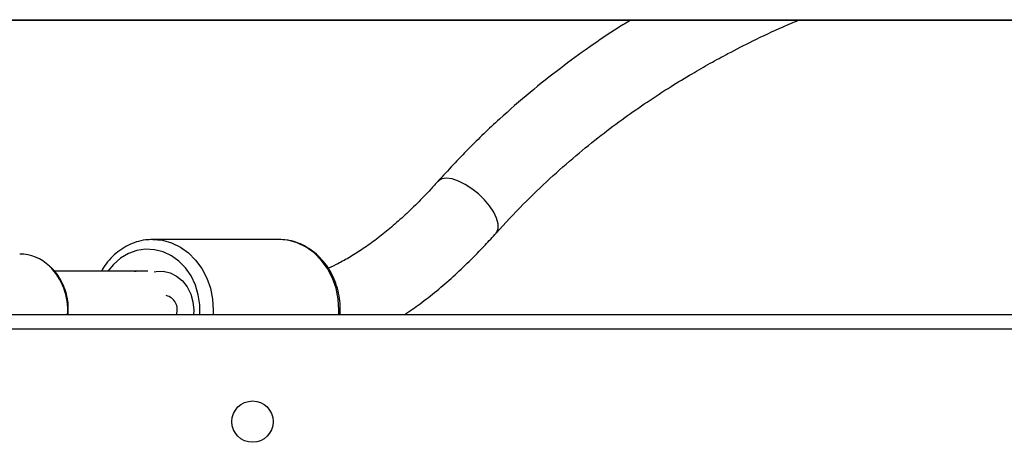
# Model space of a CAD drawing. Units: millimetres. Extents: x -4939 to 384513, y -3372 to 8215.
# Drawn here: x 720 to 922, y 5646 to 5733 of the extents above; entities that cross this region are included whole.
import ezdxf

# ---------------------------------------------------------------- set-up
doc = ezdxf.new("R2010")
doc.units = ezdxf.units.MM
doc.layers.add('Toestel 2D', color=7, linetype='Continuous', lineweight=20)

# ---------------------------------------------------------------- blocks, each defined once
blk = doc.blocks.new('1727')
at = {"color": 7, "linetype": 'Continuous', "lineweight": 25}
for p, q in [((1518.895, 1070.736), (1579.013, 1070.736)), ((1529.388, 1066.234), (1526.807, 1066.234)), ((1526.704, 1065.584), (1524.787, 1065.583)), ((1526.431, 1065.584), (1526.463, 1065.584)), ((1517.254, 1064.692), (1580.654, 1064.692))]:
    blk.add_line(p, q, dxfattribs=at)
at = {"color": 8, "linetype": 'Continuous', "lineweight": 25}
for p, q in [((1518.898, 1070.746), (1579.009, 1070.746)), ((1580.654, 1064.392), (1517.254, 1064.392))]:
    blk.add_line(p, q, dxfattribs=at)
at = {"color": 8, "linetype": 'Continuous', "lineweight": 25, "flags": 128}
for points in [[(1533.617, 1067.048), (1533.494, 1067.168), (1533.359, 1067.276), (1533.22, 1067.365), (1533.083, 1067.433), (1532.955, 1067.476), (1532.84, 1067.491), (1532.745, 1067.479), (1532.675, 1067.439), (1532.664, 1067.428)], [(1533.858, 1066.363), (1533.872, 1066.381), (1533.901, 1066.458), (1533.9, 1066.555), (1533.869, 1066.668), (1533.809, 1066.792), (1533.724, 1066.921), (1533.617, 1067.048)], [(1526.804, 1066.234), (1526.808, 1066.234), (1527.002, 1066.216), (1527.192, 1066.162), (1527.372, 1066.075), (1527.538, 1065.956), (1527.686, 1065.808), (1527.812, 1065.635), (1527.914, 1065.441), (1527.989, 1065.231), (1528.034, 1065.01), (1528.049, 1064.783), (1528.047, 1064.692)], [(1530.628, 1064.692), (1530.63, 1064.783), (1530.615, 1065.01), (1530.57, 1065.231), (1530.495, 1065.441), (1530.394, 1065.636), (1530.267, 1065.809), (1530.119, 1065.957), (1529.953, 1066.076), (1529.773, 1066.163), (1529.584, 1066.216), (1529.432, 1066.233)], [(1527.772, 1064.692), (1527.771, 1064.889), (1527.74, 1065.098), (1527.68, 1065.298), (1527.591, 1065.483), (1527.477, 1065.648), (1527.341, 1065.788), (1527.187, 1065.899), (1527.018, 1065.979), (1526.841, 1066.023), (1526.659, 1066.033), (1526.479, 1066.006), (1526.306, 1065.944), (1526.143, 1065.848), (1525.997, 1065.722), (1525.881, 1065.584)]]:
    blk.add_lwpolyline(points, dxfattribs=at)
at = {"color": 7, "linetype": 'Continuous', "lineweight": 25, "flags": 128}
for points in [[(1529.432, 1066.233), (1529.389, 1066.234), (1529.388, 1066.234)], [(1526.833, 1065.569), (1526.874, 1065.577), (1527.019, 1065.581), (1527.162, 1065.548), (1527.295, 1065.482), (1527.414, 1065.384), (1527.512, 1065.259), (1527.586, 1065.113), (1527.631, 1064.952), (1527.646, 1064.783), (1527.642, 1064.692)]]:
    blk.add_lwpolyline(points, dxfattribs=at)
at = {"color": 7, "linetype": 'Continuous', "lineweight": 25}
blk.add_circle((1528.854, 1062.492), 0.425, dxfattribs=at)
blk.add_arc((1524.061, 1065.032), 0.902, 46.5854, 89.3615, dxfattribs=at)
at = {"color": 8, "linetype": 'Continuous', "lineweight": 25}
for centre, radius, start, end in [((1523.82, 1064.797), 1.238, 355.1176, 45.9262), ((1527.01, 1064.791), 0.298, 340.4862, 75.855)]:
    blk.add_arc(centre, radius, start, end, dxfattribs=at)
at = {"color": 7, "linetype": 'Continuous', "lineweight": 25}
for points, knots in [([(1536.621, 1070.736), (1536.535, 1070.684), (1536.247, 1070.51), (1535.766, 1070.18), (1535.161, 1069.74), (1534.54, 1069.247), (1533.91, 1068.697), (1533.273, 1068.09), (1532.87, 1067.652), (1532.663, 1067.426)], [0, 0, 0, 0, 0.056642, 0.189563, 0.332197, 0.484551, 0.646632, 0.818446, 1, 1, 1, 1]), ([(1533.859, 1066.364), (1534.042, 1066.563), (1534.394, 1066.947), (1534.946, 1067.475), (1535.482, 1067.947), (1535.998, 1068.363), (1536.486, 1068.729), (1536.966, 1069.063), (1537.427, 1069.363), (1537.86, 1069.626), (1538.251, 1069.85), (1538.666, 1070.076), (1539.163, 1070.329), (1539.646, 1070.559), (1539.965, 1070.692), (1540.071, 1070.736)], [0, 0, 0, 0, 0.110269, 0.213011, 0.308219, 0.395886, 0.476006, 0.548573, 0.624395, 0.68971, 0.744511, 0.797421, 0.870314, 0.956913, 1, 1, 1, 1]), ([(1532.664, 1067.427), (1532.615, 1067.373), (1532.472, 1067.215), (1532.235, 1066.97), (1531.954, 1066.701), (1531.674, 1066.456), (1531.398, 1066.236), (1531.127, 1066.041), (1530.863, 1065.873), (1530.623, 1065.738), (1530.477, 1065.671), (1530.412, 1065.642)], [0, 0, 0, 0, 0.0641033, 0.1856167, 0.306751, 0.4274265, 0.5476065, 0.6672667, 0.7864111, 0.9050869, 1, 1, 1, 1]), ([(1526.803, 1066.231), (1526.753, 1066.23), (1526.64, 1066.227), (1526.467, 1066.186), (1526.29, 1066.114), (1526.125, 1066.013), (1525.975, 1065.886), (1525.846, 1065.743), (1525.78, 1065.634), (1525.749, 1065.583)], [0, 0, 0, 0, 0.120393, 0.269513, 0.418703, 0.568305, 0.718539, 0.869486, 1, 1, 1, 1]), ([(1530.654, 1064.692), (1530.657, 1064.749), (1530.662, 1064.878), (1530.637, 1065.078), (1530.586, 1065.286), (1530.507, 1065.483), (1530.404, 1065.665), (1530.278, 1065.828), (1530.132, 1065.967), (1529.969, 1066.08), (1529.794, 1066.164), (1529.614, 1066.218), (1529.492, 1066.227), (1529.434, 1066.232)], [0, 0, 0, 0, 0.074536, 0.168269, 0.262066, 0.355892, 0.449689, 0.543372, 0.636823, 0.729915, 0.822538, 0.914642, 1, 1, 1, 1]), ([(1531.98, 1064.692), (1532.086, 1064.764), (1532.307, 1064.915), (1532.638, 1065.177), (1532.976, 1065.467), (1533.308, 1065.78), (1533.602, 1066.08), (1533.784, 1066.281), (1533.858, 1066.363)], [0, 0, 0, 0, 0.165427, 0.343999, 0.522197, 0.699934, 0.877188, 1, 1, 1, 1]), ([(1525.067, 1064.692), (1525.069, 1064.753), (1525.073, 1064.878), (1525.045, 1065.065), (1524.991, 1065.247), (1524.911, 1065.416), (1524.813, 1065.564), (1524.733, 1065.643), (1524.695, 1065.68)], [0, 0, 0, 0, 0.163275, 0.334314, 0.505432, 0.676575, 0.847644, 1, 1, 1, 1])]:
    blk.add_open_spline(points, degree=3, knots=knots, dxfattribs=at)
blk = doc.blocks.new('VPL-13-1727-GM')
at = {"layer": 'Toestel 2D', "xscale": 10, "yscale": 10, "zscale": 10}
blk.add_blockref('1727', (-14520.66, -4974.45), dxfattribs=at)

msp = doc.modelspace()

# ---------------------------------------------------------------- block references
msp.add_blockref('VPL-13-1727-GM', (0, 0))

doc.saveas('drawing.dxf')
